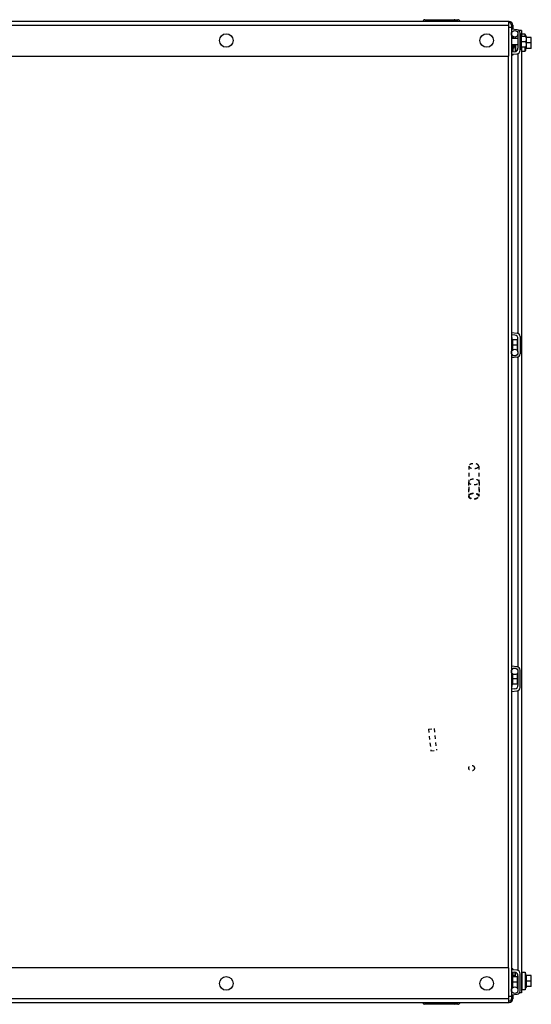
# Model space of a CAD drawing. Units: inches. Extents: x -95.9 to -25.8, y -32.7 to 37.1.
# Drawn here: x -40.5 to -25.8, y 8.6 to 36.9 of the extents above; entities that cross this region are included whole.
import ezdxf

# ---------------------------------------------------------------- set-up
doc = ezdxf.new("R2010")
doc.units = ezdxf.units.IN
doc.header["$LTSCALE"] = 0.935
doc.header["$MEASUREMENT"] = 0
doc.linetypes.add('HIDDEN', pattern=[0.2, 0.1, -0.1])
doc.layers.get('0').update_dxf_attribs({"linetype": 'CONTINUOUS'})
doc.layers.add('DEFAULT_2', color=8, linetype='HIDDEN')
doc.layers.add('ROUND', color=7, linetype='CONTINUOUS')

msp = doc.modelspace()

# ---------------------------------------------------------------- linework, layer by layer
at = {"color": 7, "linetype": 'CONTINUOUS'}
for p, q in [((-26.409, 36.862), (-50.209, 36.862)), ((-28.829, 36.912), (-27.879, 36.912)), ((-26.409, 35.862), (-26.409, 36.862)), ((-26.409, 36.742), (-50.209, 36.742)), ((-26.299, 36.752), (-26.339, 36.752)), ((-26.299, 36.752), (-26.299, 36.633)), ((-26.049, 36.597), (-26.118, 36.597)), ((-26.049, 36.597), (-26.049, 36.432)), ((-26.149, 36.367), (-26.339, 36.367)), ((-26.299, 36.424), (-26.299, 36.367)), ((-26.282, 36.405), (-26.299, 36.405)), ((-26.282, 36.367), (-26.282, 36.405)), ((-26.226, 36.409), (-26.226, 36.367)), ((-26.22, 36.41), (-26.22, 36.367)), ((-26.065, 36.497), (-26.085, 36.497)), ((-26.065, 36.057), (-26.065, 36.497)), ((-26.047, 36.277), (-26.065, 36.277)), ((-25.905, 36.432), (-26.047, 36.432)), ((-26.047, 36.122), (-26.047, 36.432)), ((-25.919, 36.277), (-26.047, 36.277)), ((-25.925, 36.462), (-25.945, 36.462)), ((-25.925, 36.432), (-25.925, 36.462)), ((-25.905, 36.431), (-25.905, 36.432)), ((-25.905, 36.122), (-25.905, 36.431)), ((-25.765, 36.397), (-25.905, 36.397)), ((-25.765, 36.396), (-25.765, 36.397)), ((-25.765, 36.087), (-25.765, 36.396)), ((-26.149, 36.187), (-26.339, 36.187)), ((-26.299, 36.187), (-26.299, 35.983)), ((-26.282, 36.079), (-26.299, 36.079)), ((-26.282, 36.187), (-26.282, 36.079)), ((-26.226, 36.152), (-26.282, 36.152)), ((-26.226, 36.122), (-26.282, 36.122)), ((-26.226, 36.187), (-26.226, 35.992)), ((-26.223, 35.992), (-26.226, 35.992)), ((-26.22, 36.187), (-26.22, 35.992)), ((-26.065, 36.057), (-26.085, 36.057)), ((-26.049, 36.122), (-26.049, 8.907)), ((-25.905, 36.122), (-26.047, 36.122)), ((-25.925, 36.022), (-25.945, 36.022)), ((-25.925, 36.022), (-25.925, 36.122)), ((-25.907, 36.087), (-25.907, 36.122)), ((-25.765, 36.087), (-25.907, 36.087)), ((-25.779, 36.242), (-25.905, 36.242)), ((-25.905, 36.122), (-25.905, 36.122)), ((-25.765, 36.087), (-25.765, 36.087)), ((-50.209, 35.862), (-26.409, 35.862)), ((-26.299, 35.892), (-26.339, 35.892)), ((-26.299, 35.92), (-26.299, 35.892)), ((-26.149, 35.937), (-26.149, 27.886)), ((-26.319, 27.767), (-26.339, 27.767)), ((-26.319, 27.389), (-26.319, 27.767)), ((-26.301, 27.547), (-26.319, 27.547)), ((-26.159, 27.702), (-26.301, 27.702)), ((-26.301, 27.407), (-26.301, 27.702)), ((-26.173, 27.547), (-26.301, 27.547)), ((-26.159, 27.701), (-26.159, 27.702)), ((-26.159, 27.392), (-26.159, 27.701)), ((-26.159, 27.392), (-26.17, 27.392)), ((-26.159, 27.392), (-26.159, 27.392)), ((-26.149, 27.207), (-26.149, 18.286)), ((-26.319, 17.727), (-26.319, 18.104)), ((-26.301, 17.947), (-26.319, 17.947)), ((-26.301, 17.792), (-26.301, 18.086)), ((-26.173, 17.947), (-26.301, 17.947)), ((-26.17, 18.102), (-26.159, 18.102)), ((-26.159, 18.101), (-26.159, 18.102)), ((-26.159, 17.792), (-26.159, 18.101)), ((-26.319, 17.727), (-26.339, 17.727)), ((-26.159, 17.792), (-26.301, 17.792)), ((-26.159, 17.792), (-26.159, 17.792)), ((-26.149, 17.607), (-26.149, 9.556)), ((-26.409, 9.632), (-50.209, 9.632)), ((-26.409, 8.632), (-26.409, 9.632)), ((-26.299, 9.602), (-26.339, 9.602)), ((-26.319, 9.437), (-26.339, 9.437)), ((-26.319, 9.049), (-26.319, 9.437)), ((-26.159, 9.372), (-26.301, 9.372)), ((-26.301, 9.067), (-26.301, 9.372)), ((-26.299, 9.602), (-26.299, 9.573)), ((-26.299, 9.51), (-26.299, 9.372)), ((-26.226, 9.4), (-26.299, 9.4)), ((-26.226, 9.502), (-26.223, 9.502)), ((-26.226, 9.372), (-26.226, 9.502)), ((-26.22, 9.372), (-26.22, 9.501)), ((-26.159, 9.371), (-26.159, 9.372)), ((-26.159, 9.062), (-26.159, 9.371)), ((-25.925, 9.472), (-25.945, 9.472)), ((-25.925, 9.032), (-25.925, 9.472)), ((-25.765, 9.407), (-25.907, 9.407)), ((-25.907, 9.097), (-25.907, 9.407)), ((-25.765, 9.406), (-25.765, 9.407)), ((-25.765, 9.097), (-25.765, 9.406)), ((-26.301, 9.217), (-26.319, 9.217)), ((-26.173, 9.217), (-26.301, 9.217)), ((-25.907, 9.252), (-25.925, 9.252)), ((-25.779, 9.252), (-25.907, 9.252)), ((-25.765, 9.097), (-25.907, 9.097)), ((-25.905, 9.062), (-25.905, 9.097)), ((-25.765, 9.097), (-25.765, 9.097)), ((-26.299, 8.86), (-26.299, 8.742)), ((-26.159, 9.062), (-26.173, 9.062)), ((-26.159, 9.062), (-26.159, 9.062)), ((-26.049, 8.907), (-26.108, 8.907)), ((-25.925, 9.032), (-25.945, 9.032)), ((-25.905, 9.062), (-25.925, 9.062)), ((-25.905, 9.062), (-25.905, 9.062)), ((-50.209, 8.752), (-26.409, 8.752)), ((-50.209, 8.632), (-26.409, 8.632)), ((-27.879, 8.582), (-28.829, 8.582)), ((-26.299, 8.742), (-26.339, 8.742))]:
    msp.add_line(p, q, dxfattribs=at)
at = {"color": 3, "linetype": 'CONTINUOUS'}
for p, q in [((-26.339, 36.687), (-26.409, 36.687)), ((-26.339, 36.752), (-26.339, 8.742)), ((-26.429, 35.862), (-26.429, 9.632)), ((-26.339, 8.807), (-26.409, 8.807))]:
    msp.add_line(p, q, dxfattribs=at)
at = {"color": 7, "linetype": 'CONTINUOUS'}
for centre, radius in [((-26.244, 36.502), 0.095), ((-34.549, 36.312), 0.195), ((-27.049, 36.312), 0.195), ((-26.244, 27.332), 0.095), ((-26.244, 18.162), 0.095), ((-34.549, 9.182), 0.195), ((-27.049, 9.182), 0.195), ((-26.244, 8.992), 0.095)]:
    msp.add_circle(centre, radius, dxfattribs=at)
for centre, radius, start, end in [((-28.829, 36.852), 0.06, 90, 170.4059), ((-27.989, 36.852), 0.06, 9.5941, 90), ((-27.879, 36.852), 0.06, 9.5941, 90), ((-26.409, 36.752), 0.11, 0, 85.7482), ((-26.047, 36.45), 0.018, 180, 270), ((-26.047, 36.104), 0.018, 90, 180), ((-25.907, 36.069), 0.018, 90, 180), ((-26.301, 27.72), 0.018, 180, 270), ((-26.301, 17.774), 0.018, 90, 180), ((-26.301, 9.39), 0.018, 180, 270), ((-25.907, 9.425), 0.018, 180, 270), ((-25.907, 9.079), 0.018, 90, 180), ((-28.829, 8.642), 0.06, 195.4657, 270), ((-27.989, 8.642), 0.06, 270, 344.5343), ((-27.879, 8.642), 0.06, 270, 350.4059), ((-26.409, 8.742), 0.11, 274.2518, 360)]:
    msp.add_arc(centre, radius, start, end, dxfattribs=at)
at = {"color": 3, "linetype": 'CONTINUOUS'}
for centre, start, end in [((-26.409, 36.752), 0, 90), ((-26.409, 8.742), 270, 360)]:
    msp.add_arc(centre, 0.07, start, end, dxfattribs=at)
at = {"color": 7, "linetype": 'CONTINUOUS'}
for points, knots in [([(-25.919, 36.277), (-25.917, 36.283), (-25.914, 36.292), (-25.911, 36.305), (-25.909, 36.315), (-25.907, 36.325), (-25.906, 36.334), (-25.905, 36.344), (-25.905, 36.354), (-25.905, 36.364), (-25.906, 36.374), (-25.907, 36.384), (-25.909, 36.393), (-25.911, 36.403), (-25.914, 36.416), (-25.917, 36.425), (-25.919, 36.432)], [0, 0, 0, 0, 0.125685, 0.188332, 0.250851, 0.313254, 0.37556, 0.437798, 0.5, 0.562202, 0.62444, 0.686746, 0.749149, 0.811668, 0.874315, 1, 1, 1, 1]), ([(-25.919, 36.122), (-25.917, 36.128), (-25.914, 36.137), (-25.911, 36.15), (-25.909, 36.16), (-25.907, 36.17), (-25.906, 36.179), (-25.905, 36.189), (-25.905, 36.199), (-25.905, 36.209), (-25.906, 36.219), (-25.907, 36.229), (-25.909, 36.238), (-25.911, 36.248), (-25.914, 36.261), (-25.917, 36.27), (-25.919, 36.277)], [0, 0, 0, 0, 0.125685, 0.188332, 0.250851, 0.313254, 0.37556, 0.437798, 0.5, 0.562202, 0.62444, 0.686746, 0.749149, 0.811668, 0.874315, 1, 1, 1, 1]), ([(-25.779, 36.242), (-25.777, 36.248), (-25.774, 36.257), (-25.771, 36.27), (-25.769, 36.28), (-25.767, 36.29), (-25.766, 36.299), (-25.765, 36.309), (-25.765, 36.319), (-25.765, 36.329), (-25.766, 36.339), (-25.767, 36.349), (-25.769, 36.358), (-25.771, 36.368), (-25.774, 36.381), (-25.777, 36.39), (-25.779, 36.397)], [0, 0, 0, 0, 0.125685, 0.188332, 0.250851, 0.313254, 0.37556, 0.437798, 0.5, 0.562202, 0.62444, 0.686746, 0.749149, 0.811668, 0.874315, 1, 1, 1, 1]), ([(-25.779, 36.087), (-25.777, 36.093), (-25.774, 36.102), (-25.771, 36.115), (-25.769, 36.125), (-25.767, 36.135), (-25.766, 36.144), (-25.765, 36.154), (-25.765, 36.164), (-25.765, 36.174), (-25.766, 36.184), (-25.767, 36.194), (-25.769, 36.203), (-25.771, 36.213), (-25.774, 36.226), (-25.777, 36.235), (-25.779, 36.242)], [0, 0, 0, 0, 0.125685, 0.188332, 0.250851, 0.313254, 0.37556, 0.437798, 0.5, 0.562202, 0.62444, 0.686746, 0.749149, 0.811668, 0.874315, 1, 1, 1, 1]), ([(-26.173, 27.547), (-26.171, 27.553), (-26.168, 27.562), (-26.164, 27.575), (-26.162, 27.585), (-26.161, 27.595), (-26.16, 27.604), (-26.159, 27.614), (-26.159, 27.624), (-26.159, 27.634), (-26.16, 27.644), (-26.161, 27.654), (-26.162, 27.663), (-26.164, 27.673), (-26.168, 27.686), (-26.171, 27.695), (-26.173, 27.702)], [0, 0, 0, 0, 0.125685, 0.188332, 0.250851, 0.313254, 0.37556, 0.437798, 0.5, 0.562202, 0.62444, 0.686746, 0.749149, 0.811668, 0.874315, 1, 1, 1, 1]), ([(-26.172, 27.394), (-26.17, 27.4), (-26.167, 27.41), (-26.164, 27.422), (-26.162, 27.432), (-26.161, 27.441), (-26.16, 27.451), (-26.159, 27.461), (-26.159, 27.47), (-26.159, 27.48), (-26.16, 27.49), (-26.161, 27.499), (-26.163, 27.509), (-26.165, 27.518), (-26.168, 27.531), (-26.171, 27.54), (-26.173, 27.547)], [0, 0, 0, 0, 0.125637, 0.188262, 0.250765, 0.313155, 0.375456, 0.437694, 0.499901, 0.562113, 0.624363, 0.686685, 0.749102, 0.811635, 0.874295, 1, 1, 1, 1]), ([(-26.173, 17.947), (-26.171, 17.953), (-26.168, 17.962), (-26.165, 17.975), (-26.163, 17.984), (-26.161, 17.994), (-26.16, 18.003), (-26.159, 18.013), (-26.159, 18.023), (-26.159, 18.032), (-26.16, 18.042), (-26.161, 18.052), (-26.162, 18.061), (-26.164, 18.071), (-26.167, 18.084), (-26.17, 18.093), (-26.172, 18.099)], [0, 0, 0, 0, 0.125705, 0.188365, 0.250898, 0.313315, 0.375637, 0.437887, 0.500099, 0.562306, 0.624544, 0.686845, 0.749235, 0.811738, 0.874363, 1, 1, 1, 1]), ([(-26.173, 17.792), (-26.171, 17.798), (-26.168, 17.807), (-26.164, 17.82), (-26.162, 17.83), (-26.161, 17.84), (-26.16, 17.849), (-26.159, 17.859), (-26.159, 17.869), (-26.159, 17.879), (-26.16, 17.889), (-26.161, 17.899), (-26.162, 17.908), (-26.164, 17.918), (-26.168, 17.931), (-26.171, 17.94), (-26.173, 17.947)], [0, 0, 0, 0, 0.125685, 0.188332, 0.250851, 0.313254, 0.37556, 0.437798, 0.5, 0.562202, 0.62444, 0.686746, 0.749149, 0.811668, 0.874315, 1, 1, 1, 1]), ([(-26.173, 9.217), (-26.171, 9.223), (-26.168, 9.232), (-26.164, 9.245), (-26.162, 9.255), (-26.161, 9.265), (-26.16, 9.274), (-26.159, 9.284), (-26.159, 9.294), (-26.159, 9.304), (-26.16, 9.314), (-26.161, 9.324), (-26.162, 9.333), (-26.164, 9.343), (-26.168, 9.356), (-26.171, 9.365), (-26.173, 9.372)], [0, 0, 0, 0, 0.125685, 0.188332, 0.250851, 0.313254, 0.37556, 0.437798, 0.5, 0.562202, 0.62444, 0.686746, 0.749149, 0.811668, 0.874315, 1, 1, 1, 1]), ([(-25.779, 9.252), (-25.777, 9.258), (-25.774, 9.267), (-25.771, 9.28), (-25.769, 9.29), (-25.767, 9.3), (-25.766, 9.309), (-25.765, 9.319), (-25.765, 9.329), (-25.765, 9.339), (-25.766, 9.349), (-25.767, 9.359), (-25.769, 9.368), (-25.771, 9.378), (-25.774, 9.391), (-25.777, 9.4), (-25.779, 9.407)], [0, 0, 0, 0, 0.125685, 0.188332, 0.250851, 0.313254, 0.37556, 0.437798, 0.5, 0.562202, 0.62444, 0.686746, 0.749149, 0.811668, 0.874315, 1, 1, 1, 1]), ([(-26.173, 9.062), (-26.171, 9.068), (-26.168, 9.077), (-26.164, 9.09), (-26.162, 9.1), (-26.161, 9.11), (-26.16, 9.119), (-26.159, 9.129), (-26.159, 9.139), (-26.159, 9.149), (-26.16, 9.159), (-26.161, 9.169), (-26.162, 9.178), (-26.164, 9.188), (-26.168, 9.201), (-26.171, 9.21), (-26.173, 9.217)], [0, 0, 0, 0, 0.125685, 0.188332, 0.250851, 0.313254, 0.37556, 0.437798, 0.5, 0.562202, 0.62444, 0.686746, 0.749149, 0.811668, 0.874315, 1, 1, 1, 1]), ([(-25.919, 9.062), (-25.918, 9.064), (-25.915, 9.076), (-25.912, 9.087), (-25.91, 9.096)], [0, 0, 0, 0, 0.250788, 1, 1, 1, 1]), ([(-25.779, 9.097), (-25.777, 9.103), (-25.774, 9.112), (-25.771, 9.125), (-25.769, 9.135), (-25.767, 9.145), (-25.766, 9.154), (-25.765, 9.164), (-25.765, 9.174), (-25.765, 9.184), (-25.766, 9.194), (-25.767, 9.204), (-25.769, 9.213), (-25.771, 9.223), (-25.774, 9.236), (-25.777, 9.245), (-25.779, 9.252)], [0, 0, 0, 0, 0.125685, 0.188332, 0.250851, 0.313254, 0.37556, 0.437798, 0.5, 0.562202, 0.62444, 0.686746, 0.749149, 0.811668, 0.874315, 1, 1, 1, 1])]:
    msp.add_open_spline(points, degree=3, knots=knots, dxfattribs=at)
at = {"layer": 'DEFAULT_2', "color": 8, "linetype": 'HIDDEN'}
for p, q in [((-27.562, 24.069), (-27.562, 23.203)), ((-27.281, 24.069), (-27.281, 23.203)), ((-27.578, 23.613), (-27.578, 23.203)), ((-27.265, 23.613), (-27.265, 23.203)), ((-28.725, 16.498), (-28.563, 16.515)), ((-28.725, 16.498), (-28.659, 15.876)), ((-28.563, 16.515), (-28.497, 15.894)), ((-28.659, 15.876), (-28.497, 15.894))]:
    msp.add_line(p, q, dxfattribs=at)
msp.add_circle((-27.484, 15.377), 0.0813, dxfattribs=at)
for points, knots in [([(-27.281, 24.069), (-27.281, 24.073), (-27.282, 24.081), (-27.289, 24.093), (-27.3, 24.105), (-27.314, 24.115), (-27.332, 24.123), (-27.352, 24.13), (-27.374, 24.135), (-27.397, 24.138), (-27.422, 24.139), (-27.446, 24.138), (-27.469, 24.135), (-27.491, 24.13), (-27.511, 24.123), (-27.529, 24.115), (-27.543, 24.105), (-27.554, 24.093), (-27.561, 24.081), (-27.562, 24.073), (-27.562, 24.069)], [0, 0, 0, 0, 0.036437, 0.075921, 0.120571, 0.171358, 0.228325, 0.290864, 0.357923, 0.428147, 0.5, 0.571853, 0.642077, 0.709136, 0.771675, 0.828642, 0.879429, 0.924079, 0.963563, 1, 1, 1, 1]), ([(-27.562, 24.069), (-27.562, 24.064), (-27.561, 24.056), (-27.554, 24.044), (-27.543, 24.033), (-27.529, 24.023), (-27.511, 24.014), (-27.491, 24.007), (-27.469, 24.002), (-27.446, 23.999), (-27.422, 23.998), (-27.397, 23.999), (-27.374, 24.002), (-27.352, 24.007), (-27.332, 24.014), (-27.314, 24.023), (-27.3, 24.033), (-27.289, 24.044), (-27.282, 24.056), (-27.281, 24.064), (-27.281, 24.069)], [0, 0, 0, 0, 0.036437, 0.075921, 0.120571, 0.171358, 0.228325, 0.290864, 0.357923, 0.428147, 0.5, 0.571853, 0.642077, 0.709136, 0.771675, 0.828642, 0.879429, 0.924079, 0.963563, 1, 1, 1, 1]), ([(-27.265, 23.613), (-27.265, 23.622), (-27.274, 23.643), (-27.304, 23.666), (-27.345, 23.682), (-27.395, 23.691), (-27.448, 23.691), (-27.498, 23.682), (-27.539, 23.666), (-27.569, 23.643), (-27.578, 23.622), (-27.578, 23.613)], [0, 0, 0, 0, 0.075247, 0.170571, 0.290293, 0.427942, 0.572058, 0.709707, 0.829429, 0.924753, 1, 1, 1, 1]), ([(-27.578, 23.613), (-27.578, 23.603), (-27.569, 23.582), (-27.539, 23.559), (-27.498, 23.543), (-27.448, 23.534), (-27.395, 23.534), (-27.345, 23.543), (-27.304, 23.559), (-27.274, 23.582), (-27.265, 23.603), (-27.265, 23.613)], [0, 0, 0, 0, 0.075247, 0.170571, 0.290293, 0.427942, 0.572058, 0.709707, 0.829429, 0.924753, 1, 1, 1, 1]), ([(-27.265, 23.203), (-27.265, 23.212), (-27.274, 23.233), (-27.304, 23.256), (-27.345, 23.272), (-27.395, 23.281), (-27.448, 23.281), (-27.498, 23.272), (-27.539, 23.256), (-27.569, 23.233), (-27.578, 23.212), (-27.578, 23.203)], [0, 0, 0, 0, 0.075247, 0.170571, 0.290293, 0.427942, 0.572058, 0.709707, 0.829429, 0.924753, 1, 1, 1, 1]), ([(-27.281, 23.203), (-27.281, 23.207), (-27.282, 23.215), (-27.289, 23.227), (-27.3, 23.239), (-27.314, 23.248), (-27.332, 23.257), (-27.352, 23.264), (-27.374, 23.269), (-27.397, 23.272), (-27.422, 23.273), (-27.446, 23.272), (-27.469, 23.269), (-27.491, 23.264), (-27.511, 23.257), (-27.529, 23.248), (-27.543, 23.239), (-27.554, 23.227), (-27.561, 23.215), (-27.562, 23.207), (-27.562, 23.203)], [0, 0, 0, 0, 0.036437, 0.075921, 0.120571, 0.171358, 0.228325, 0.290864, 0.357923, 0.428147, 0.5, 0.571853, 0.642077, 0.709136, 0.771675, 0.828642, 0.879429, 0.924079, 0.963563, 1, 1, 1, 1]), ([(-27.578, 23.203), (-27.578, 23.193), (-27.569, 23.172), (-27.539, 23.149), (-27.498, 23.133), (-27.448, 23.124), (-27.395, 23.124), (-27.345, 23.133), (-27.304, 23.149), (-27.274, 23.172), (-27.265, 23.193), (-27.265, 23.203)], [0, 0, 0, 0, 0.075247, 0.170571, 0.290293, 0.427942, 0.572058, 0.709707, 0.829429, 0.924753, 1, 1, 1, 1]), ([(-27.562, 23.203), (-27.562, 23.198), (-27.561, 23.19), (-27.554, 23.178), (-27.543, 23.166), (-27.529, 23.157), (-27.511, 23.148), (-27.491, 23.141), (-27.469, 23.136), (-27.446, 23.133), (-27.422, 23.132), (-27.397, 23.133), (-27.374, 23.136), (-27.352, 23.141), (-27.332, 23.148), (-27.314, 23.157), (-27.3, 23.166), (-27.289, 23.178), (-27.282, 23.19), (-27.281, 23.198), (-27.281, 23.203)], [0, 0, 0, 0, 0.036437, 0.075921, 0.120571, 0.171358, 0.228325, 0.290864, 0.357923, 0.428147, 0.5, 0.571853, 0.642077, 0.709136, 0.771675, 0.828642, 0.879429, 0.924079, 0.963563, 1, 1, 1, 1])]:
    msp.add_open_spline(points, degree=3, knots=knots, dxfattribs=at)
at = {"layer": 'ROUND', "color": 7, "linetype": 'CONTINUOUS'}
for p, q in [((-26.176, 36.623), (-26.339, 36.637)), ((-26.339, 36.573), (-26.309, 36.571)), ((-26.149, 36.465), (-26.149, 36.088)), ((-26.085, 36.03), (-26.085, 36.523)), ((-25.945, 36.492), (-26.049, 36.492)), ((-26.036, 36.432), (-26.036, 36.492)), ((-25.945, 36.432), (-25.945, 36.492)), ((-26.24, 35.989), (-26.339, 35.98)), ((-25.945, 35.992), (-26.049, 35.992)), ((-26.036, 35.992), (-26.036, 36.122)), ((-25.945, 35.992), (-25.945, 36.122)), ((-26.339, 35.916), (-26.176, 35.93)), ((-26.339, 27.907), (-26.176, 27.893)), ((-26.24, 27.835), (-26.339, 27.843)), ((-26.085, 27.793), (-26.085, 27.3)), ((-26.149, 27.358), (-26.149, 27.735)), ((-26.339, 27.25), (-26.297, 27.254)), ((-26.176, 27.2), (-26.339, 27.186)), ((-26.176, 18.293), (-26.339, 18.307)), ((-26.339, 18.243), (-26.297, 18.24)), ((-26.149, 18.135), (-26.149, 17.758)), ((-26.085, 17.7), (-26.085, 18.193)), ((-26.24, 17.659), (-26.339, 17.65)), ((-26.339, 17.586), (-26.176, 17.6)), ((-26.176, 9.563), (-26.339, 9.577)), ((-26.339, 9.513), (-26.24, 9.505)), ((-26.149, 9.405), (-26.149, 9.028)), ((-26.085, 8.97), (-26.085, 9.463)), ((-26.049, 9.502), (-25.945, 9.502)), ((-26.036, 9.502), (-26.036, 9.002)), ((-25.945, 9.502), (-25.945, 9.002)), ((-26.309, 8.923), (-26.339, 8.92)), ((-26.339, 8.856), (-26.176, 8.87)), ((-25.945, 9.002), (-26.049, 9.002))]:
    msp.add_line(p, q, dxfattribs=at)
for centre, start, end in [((-26.185, 36.523), 0, 85), ((-26.249, 36.465), 0, 10.943), ((-26.249, 36.088), 275, 360), ((-26.185, 36.03), 275, 360), ((-26.249, 27.735), 0, 85), ((-26.185, 27.793), 0, 85), ((-26.185, 27.3), 275, 360), ((-26.185, 18.193), 0, 85), ((-26.249, 17.758), 275, 360), ((-26.185, 17.7), 275, 360), ((-26.249, 9.405), 0, 85), ((-26.185, 9.463), 0, 85), ((-26.185, 8.97), 275, 360)]:
    msp.add_arc(centre, 0.1, start, end, dxfattribs=at)

doc.saveas('drawing.dxf')
